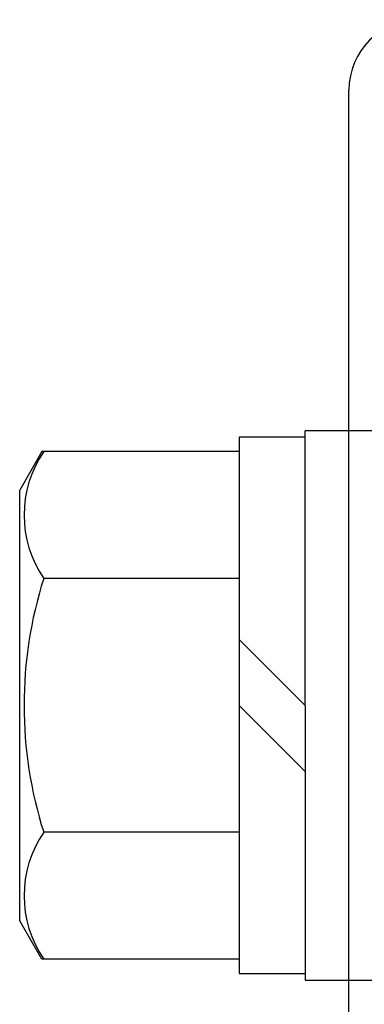
# Model space of a CAD drawing. Extents: x -76 to 367, y -58 to 271.
# Drawn here: x 233 to 233, y 127 to 130 of the extents above; entities that cross this region are included whole.
import ezdxf

# ---------------------------------------------------------------- set-up
doc = ezdxf.new("R2010")
doc.units = 0
doc.linetypes.add('DASHED2_18', pattern=[9.525, 6.35, -3.175])
doc.layers.add('_0-2_LAYER_1', color=7, linetype='CONTINUOUS')

msp = doc.modelspace()

# ---------------------------------------------------------------- linework, layer by layer
at = {"layer": '_0-2_LAYER_1', "color": 7, "linetype": 'Continuous'}
for p, q in [((233.39, 127.16), (233.39, 129.4)), ((233.39, 128.625), (233.29, 128.625)), ((233.29, 128), (233.29, 128.625)), ((233.29, 128.61), (233.14, 128.61)), ((233.14, 128.61), (233.14, 127.39)), ((232.6904, 128.5773), (232.64, 128.49)), ((233.14, 128.5773), (232.6904, 128.5773)), ((232.64, 127.51), (232.64, 128.49)), ((233.14, 128.2887), (232.6947, 128.2887)), ((233.29, 128), (233.14, 128.15)), ((233.14, 128), (233.29, 127.85)), ((233.29, 128), (233.29, 127.375)), ((233.14, 127.7113), (232.6947, 127.7113)), ((232.6904, 127.4226), (232.64, 127.51)), ((233.14, 127.4226), (232.6904, 127.4226)), ((233.14, 127.39), (233.29, 127.39)), ((233.29, 127.375), (233.39, 127.375))]:
    msp.add_line(p, q, dxfattribs=at)
at = {"layer": '_0-2_LAYER_1', "color": 7, "linetype": 'DASHED2_18'}
for p, q in [((233.45, 128.625), (233.39, 128.625)), ((233.39, 127.375), (233.45, 127.375))]:
    msp.add_line(p, q, dxfattribs=at)
at = {"layer": '_0-2_LAYER_1', "color": 7, "linetype": 'Continuous'}
for centre, radius, start, end in [((233.55, 129.4), 0.16, 90, 180), ((232.9056, 128.433), 0.2556, 145.616, 214.384), ((233.6053, 128), 0.9553, 162.4122, 197.5878), ((232.9056, 127.567), 0.2556, 145.616, 214.384)]:
    msp.add_arc(centre, radius, start, end, dxfattribs=at)

doc.saveas('drawing.dxf')
